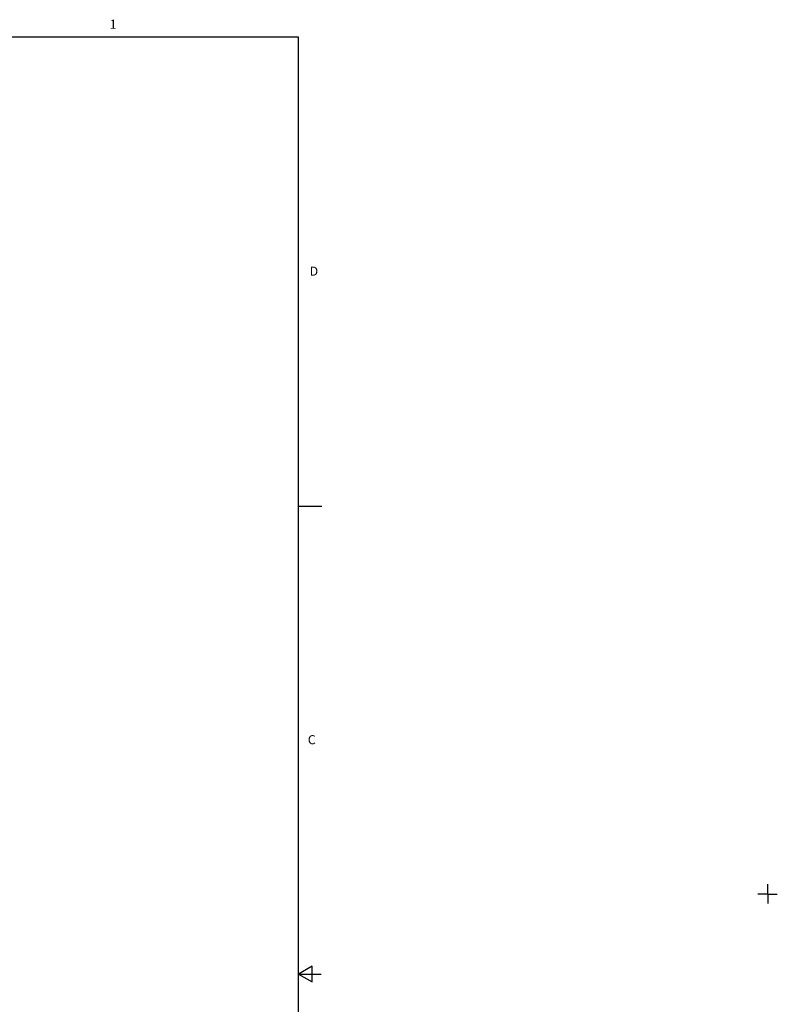
# Model space of a CAD drawing. Units: inches. Extents: x 0.5 to 38.6, y 0.5 to 21.6.
# Drawn here: x 30.3 to 38.6, y 10.7 to 21.5 of the extents above; entities that cross this region are included whole.
import ezdxf

# ---------------------------------------------------------------- set-up
doc = ezdxf.new("R2010")
doc.units = ezdxf.units.IN
doc.header["$LTSCALE"] = 1.87
doc.header["$MEASUREMENT"] = 0
doc.linetypes.add('CENTER', pattern=[0.6, 0.375, -0.075, 0.075, -0.075])
doc.layers.get('0').update_dxf_attribs({"linetype": 'CONTINUOUS'})
doc.layers.add('AXIS', color=7, linetype='CONTINUOUS')
doc.styles.add('TEXTSTYLE_2', font='txt', dxfattribs={"width": 0.8})

msp = doc.modelspace()

# ---------------------------------------------------------------- linework, layer by layer
at = {"color": 7, "linetype": 'CONTINUOUS'}
for p, q in [((33.352, 21.337), (0.736, 21.337)), ((33.352, 0.703), (33.352, 21.337)), ((33.359, 16.172), (33.609, 16.172)), ((33.501, 11.11), (33.351, 11.023)), ((33.501, 10.936), (33.501, 11.11)), ((33.351, 11.023), (33.601, 11.023)), ((33.351, 11.023), (33.501, 10.936))]:
    msp.add_line(p, q, dxfattribs=at)
at = {"layer": 'AXIS', "color": 7, "linetype": 'CENTER'}
for q in [(38.514, 12.011), (38.407, 11.904), (38.62, 11.904), (38.514, 11.798)]:
    msp.add_line((38.514, 11.904), q, dxfattribs=at)

# ---------------------------------------------------------------- texts
at = {"color": 7, "linetype": 'CONTINUOUS', "char_height": 0.1, "width": 0.08, "line_spacing_factor": 0.9, "style": 'TEXTSTYLE_2'}
for s, insert, attachment_point in [('1', (31.312, 21.529), 2), ('D', (33.474, 18.811), 1), ('C', (33.454, 13.653), 1)]:
    msp.add_mtext(s, dxfattribs=dict(at, insert=insert, attachment_point=attachment_point))

doc.saveas('drawing.dxf')
